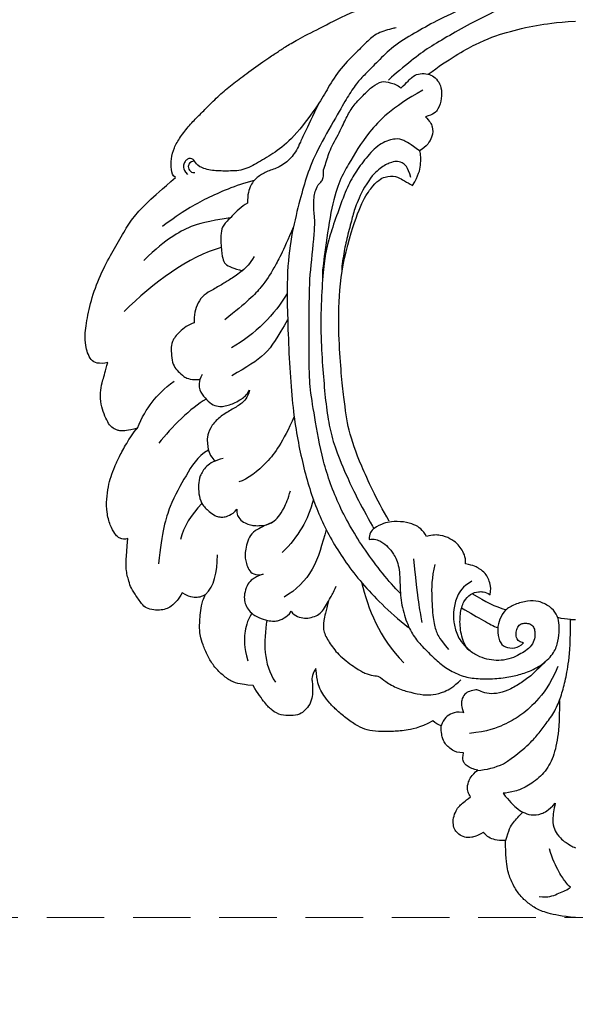
# Model space of a CAD drawing. Units: millimetres. Extents: x 1746 to 5946, y 685 to 3655.
# Drawn here: x 3047 to 3108, y 1613 to 1721 of the extents above; entities that cross this region are included whole.
import ezdxf

# ---------------------------------------------------------------- set-up
doc = ezdxf.new("R2010")
doc.units = ezdxf.units.MM
doc.linetypes.add('HIDDEN', pattern=[9.525, 6.35, -3.175])
doc.layers.add('H-06.木作(細線)', color=8, linetype='Continuous')
doc.layers.add('H-08.木作(細線)', color=8, linetype='Continuous')
doc.styles.add('新細明體', font='txt')
doc.dimstyles.new('10', dxfattribs={"dimtxt": 25, "dimasz": 7.5, "dimexe": 5, "dimexo": 5, "dimgap": 3, "dimtad": 2, "dimdec": 0, "dimtxsty": '新細明體', "dimblk": 'ARCHTICK', "dimcen": 5, "dimclrd": 8, "dimclre": 8, "dimclrt": 4, "dimadec": 0, "dimazin": 0, "dimtfac": 1, "dimtdec": 0, "dimtix": 1, "dimtmove": 2, "dimatfit": 3, "dimldrblk": 'OPEN90', "dimfxl": 1.25, "dimlwd": 9, "dimlwe": 9, "dimarcsym": 0})

# ---------------------------------------------------------------- blocks, each defined once
blk = doc.blocks.new('SE-21144-d')
at = {"layer": 'H-08.木作(細線)'}
blk.add_line((-0.52, 33.11), (0, 33.12), dxfattribs=at)
for points, knots in [([(0, 66), (-1.5, 65.9), (-3.23, 65.52), (-4.42, 65.02), (-5.48, 64.21), (-6.3, 63.4), (-7.09, 62.02), (-7.5, 60.88), (-7.7, 59.17), (-7.7, 57.53), (-8.27, 57.53), (-8.87, 57.45), (-9.59, 57.21), (-9.94, 56.86), (-10.17, 56.63), (-10.89, 57.05), (-11.45, 57.2), (-12.24, 57.2), (-12.88, 56.83), (-13.32, 56.39), (-13.49, 55.76), (-13.49, 55.05), (-13.16, 54.16), (-12.86, 53.74), (-12.22, 53.2), (-11.57, 52.7), (-11.6, 52.67), (-11.81, 52.3), (-11.95, 51.78), (-11.86, 51.13), (-11.47, 50.33), (-10.78, 49.74), (-11.02, 49.72), (-11.38, 49.6), (-11.87, 49.32), (-12.21, 49.08), (-12.4, 48.74), (-12.45, 48.27), (-12.33, 47.84), (-12.94, 47.84), (-13.64, 47.55), (-14.1, 47.1), (-14.33, 46.87), (-14.61, 46.38), (-14.81, 45.66), (-14.81, 44.84), (-15.17, 44.74), (-15.46, 44.57), (-15.72, 44.31), (-17.33, 45.14), (-18.81, 45.38), (-20.25, 45.5), (-21.77, 45.5), (-23.02, 45.33), (-23.98, 44.93), (-25.18, 44.11), (-26.32, 43.17), (-27.1, 42.4), (-27.81, 41.45), (-28.16, 40.84), (-28.48, 40.08), (-28.64, 38.52), (-29.16, 39.42), (-29, 40.02), (-29, 40.89), (-29, 41.56), (-29.26, 42.53), (-29.86, 43.13), (-30.36, 43.63), (-31.42, 43.74), (-32.49, 43.74), (-33.5, 43.16), (-34.19, 42.46), (-35.03, 41.3), (-35.55, 40.4), (-36.48, 40.33), (-36.94, 40.26), (-38.04, 39.97), (-38.99, 39.21), (-39.93, 38.27), (-40.59, 37.14), (-41.12, 35.9), (-41.4, 34.87), (-41.47, 34.31), (-41.47, 33.54), (-41.4, 32.65), (-41.29, 31.63), (-41.08, 30.84), (-40.8, 30.35), (-41.22, 30.6), (-41.6, 30.7), (-42.18, 30.7), (-42.79, 30.54), (-43.38, 30.19), (-43.8, 30.92), (-44.49, 31.62), (-45.04, 31.93), (-45.67, 32.1), (-46.53, 32.1), (-47.42, 31.86), (-47.8, 31.48), (-48.65, 30.28), (-49.12, 29.47), (-49.33, 28.7), (-49.49, 28.09), (-49.6, 27.41), (-49.6, 26.52), (-49.37, 24.19), (-49.81, 24.31), (-50.21, 24.2), (-50.46, 24.05), (-50.78, 23.74), (-51.35, 22.75), (-51.74, 21.29), (-51.74, 19.86), (-51.55, 18.42), (-51.26, 17.36), (-50.83, 16.25), (-50.37, 15.18), (-49.55, 13.75), (-48.85, 12.54), (-48.31, 12), (-49.47, 12.31), (-50.25, 12.31), (-50.54, 12.23), (-50.71, 12.18), (-51.31, 11.83), (-51.71, 11.15), (-52.12, 10.2), (-52.42, 9.09), (-52.42, 7.76), (-52.16, 6.8), (-51.86, 5.7), (-51.61, 4.76), (-52.05, 4.88), (-52.86, 4.88), (-53.46, 4.53), (-53.86, 3.66), (-54.04, 2.96), (-54.16, 1.66), (-53.79, -0.73), (-53.07, -3.42), (-51.74, -6.32), (-50.58, -8.33), (-49.4, -10.39), (-48.27, -11.89), (-47.07, -13.1), (-44.13, -15.66), (-44.45, -15.84), (-44.63, -16.53), (-44.63, -17.72), (-44.31, -18.93), (-43.63, -20.1), (-42.59, -21.45), (-41.56, -22.48), (-40.48, -23.56), (-39.14, -24.91), (-37.69, -26.03), (-36.17, -27.25), (-33.79, -28.91), (-32.9, -29.47), (-31.89, -30.16), (-30.56, -30.93), (-27.91, -32.28), (-24.77, -33.91), (-18.18, -36.47), (-15.36, -37.31), (-14.94, -37.55), (-14.5, -37.99), (-14.37, -38.48), (-14.77, -39.33), (-14.97, -40.05), (-15.14, -41.19), (-15.14, -41.94), (-15.01, -42.99), (-14.76, -43.92), (-14.16, -44.95), (-14.92, -45.38), (-15.34, -45.99), (-15.61, -46.68), (-15.74, -47.16), (-15.74, -48.01), (-15.56, -48.69), (-15.25, -49.39), (-15.06, -49.7), (-15.17, -50.3), (-15.17, -51.3), (-14.96, -52.07), (-14.74, -52.64), (-14.38, -53.26), (-13.82, -53.91), (-13.39, -54.27), (-12.79, -54.71), (-12.17, -55.06), (-11.5, -55.35), (-10.91, -55.35), (-10.53, -55.25), (-10.44, -55.59), (-10.01, -56.11), (-9.51, -56.61), (-9.03, -56.89), (-8.37, -57.15), (-7.87, -57.23), (-7.13, -57.15), (-7.46, -57.34), (-8.13, -58.12), (-8.33, -58.86), (-8.33, -59.62), (-8.19, -60.47), (-7.7, -61.32), (-7.2, -61.94), (-6.68, -62.33), (-6.29, -62.56), (-6.02, -62.72)], [0, 0, 0, 0, 0.983534, 1.983534, 2.983534, 3.983534, 4.983534, 5.983534, 6.983534, 6.983534, 6.983534, 7.983534, 8.983534, 9.983534, 9.983534, 9.983534, 10.983534, 11.983534, 12.983534, 13.983534, 14.983534, 15.983534, 16.983534, 17.983534, 18.983534, 18.983534, 18.983534, 19.983534, 20.983534, 21.983534, 22.983534, 22.983534, 22.983534, 23.611478, 24.611478, 25.611478, 26.611478, 27.611478, 27.611478, 27.611478, 28.611478, 29.611478, 30.611478, 31.611478, 32.611478, 32.611478, 32.611478, 33.611478, 33.611478, 33.611478, 34.611478, 35.611478, 36.611478, 37.611478, 38.611478, 39.611478, 40.611478, 41.611478, 42.611478, 43.611478, 44.611478, 44.611478, 44.611478, 45.611478, 46.611478, 47.611478, 48.611478, 49.611478, 50.611478, 51.611478, 52.611478, 53.611478, 54.611478, 55.611478, 55.611478, 55.611478, 56.611478, 57.611478, 58.611478, 59.611478, 60.611478, 61.611478, 62.611478, 63.611478, 64.611478, 65.611478, 66.611478, 67.611478, 67.611478, 67.611478, 68.611478, 69.611478, 70.611478, 70.611478, 70.611478, 71.611478, 72.611478, 73.611478, 74.611478, 75.611478, 76.611478, 77.611478, 78.611478, 79.611478, 80.611478, 81.611478, 82.611478, 82.611478, 82.611478, 83.611478, 84.611478, 85.611478, 86.611478, 87.611478, 88.611478, 89.611478, 90.611478, 91.611478, 92.611478, 93.611478, 94.611478, 94.611478, 94.611478, 95.611478, 96.611478, 97.611478, 98.611478, 99.611478, 100.611478, 101.611478, 102.611478, 103.611478, 104.611478, 104.611478, 104.611478, 105.611478, 106.611478, 107.611478, 108.611478, 109.611478, 110.611478, 111.611478, 112.611478, 113.611478, 114.611478, 115.611478, 116.611478, 116.611478, 116.611478, 117.611478, 118.611478, 119.611478, 120.611478, 121.611478, 122.611478, 123.611478, 124.611478, 125.611478, 126.611478, 127.611478, 128.611478, 129.611478, 130.611478, 131.611478, 132.611478, 133.611478, 134.611478, 135.611478, 136.611478, 136.611478, 136.611478, 137.611478, 138.611478, 139.611478, 140.611478, 141.611478, 141.611478, 141.611478, 142.611478, 143.611478, 144.611478, 145.611478, 146.611478, 147.611478, 147.611478, 147.611478, 148.611478, 149.611478, 150.611478, 151.611478, 152.611478, 153.611478, 154.611478, 155.611478, 156.611478, 157.611478, 157.611478, 157.611478, 158.611478, 159.611478, 160.611478, 161.611478, 162.611478, 162.611478, 162.611478, 163.611478, 164.611478, 165.611478, 166.611478, 167.611478, 168.611478, 169.611478, 170.611478, 170.611478, 170.611478, 170.611478]), ([(-3.99, 63.7), (-2.99, 63.83), (-2.01, 63.42), (-0.92, 62.96), (-0.57, 62.71), (-0.52, 62.68)], [0, 0, 0, 0, 1, 2, 2.174763, 2.174763, 2.174763, 2.174763]), ([(-0.52, 62.68), (-0.75, 62.5), (-1.06, 62.1), (-1.75, 61.18), (-2.53, 59.57), (-2.86, 58.43)], [2.174763, 2.174763, 2.174763, 2.174763, 3, 4, 5, 5, 5, 5]), ([(-1.76, 42.05), (-1.76, 44.54), (-1.96, 46.58), (-2.57, 48.86), (-3.77, 50.48), (-5.45, 51.65), (-6.57, 52.1), (-7.69, 52.29), (-7.98, 52.29), (-7.28, 53.18), (-6.43, 54.04), (-5.83, 54.38), (-4.93, 54.76), (-3.72, 54.63), (-3.02, 54.22), (-2.21, 53.41), (-2.38, 54.06), (-2.58, 55.36), (-2.34, 56.27), (-1.93, 56.98), (-1.3, 57.61), (-0.52, 58.06), (-0.36, 58.15), (-0.19, 58.24), (0, 58.34)], [0, 0, 0, 0, 1, 2, 3, 4, 5, 6, 6, 6, 7, 8, 9, 10, 11, 11, 11, 12, 13, 14, 15, 15, 15, 15.199258, 15.199258, 15.199258, 15.199258]), ([(-10.82, 49.78), (-9.81, 49.71), (-8.84, 49.46), (-7.92, 49.05), (-6.71, 48.21), (-5.11, 46.96), (-4.1, 45.74), (-3.24, 44.66), (-2.21, 43.2), (-1.58, 41.67), (-1.13, 39.96), (-0.71, 37.98), (-0.52, 35.42), (-0.52, 33.11), (-0.97, 33.11), (-1.45, 33.04), (-1.94, 32.91)], [0, 0, 0, 0, 1, 1, 1, 2, 3, 4, 5, 6, 7, 8, 9, 9, 9, 10, 10, 10, 10]), ([(-9.4, 30.39), (-10.02, 30.03), (-10.74, 30.03), (-11.56, 30.25), (-12.37, 31.06), (-12.75, 32.49), (-12.75, 34.23), (-12.21, 36.23), (-11.06, 37.01), (-10, 37.47), (-8.99, 37.65), (-7.94, 37.65), (-6.76, 37.33), (-5.99, 36.88), (-5.33, 36.5), (-4.66, 35.83), (-4.45, 35.05), (-4.45, 34.44), (-4.58, 33.96), (-4.99, 33.54), (-5.56, 33.54), (-5.99, 33.54), (-6.41, 33.96), (-6.55, 34.5), (-6.55, 35.11), (-6.3, 35.54), (-5.72, 35.7), (-6.03, 36), (-6.65, 36.36), (-7.82, 36.21), (-8.41, 35.63), (-8.66, 34.15), (-8.37, 33.07), (-7.78, 32.04), (-6.73, 31.44), (-5.23, 31.04), (-4.08, 31.04), (-2.77, 31.67), (-2.03, 32.51), (-1.76, 33.49), (-1.76, 34.5), (-1.95, 35.86), (-2.48, 37.08), (-4.04, 38.43), (-5.71, 39.08), (-7.05, 39.44), (-8.89, 39.69), (-10.8, 39.69), (-12.36, 39.46), (-14.05, 38.66), (-15.24, 37.74), (-16.54, 36.44), (-17.57, 35.41), (-18.42, 34.02), (-19.17, 31.81), (-19.37, 29.64), (-19.37, 27.23), (-20.08, 25.79), (-20.67, 25.12), (-21.37, 24.52), (-22.21, 24.16), (-22.77, 24.31), (-22.77, 23.65), (-22.27, 22.99), (-21.07, 22.49), (-20.41, 22.31), (-18.92, 22.3), (-17.72, 22.67), (-17.06, 23.05), (-16.61, 23.63), (-16.43, 23.96), (-15.73, 23.77), (-14.87, 23.77), (-13.78, 24.18), (-13.03, 24.74), (-12.58, 25.32), (-12.27, 25.85), (-12.07, 26.56), (-12.12, 26.99), (-11.21, 27.14), (-10.53, 27.53), (-9.92, 28.04), (-9.6, 28.59), (-9.38, 29.2), (-9.31, 29.81), (-9.4, 30.39)], [0, 0, 0, 0, 1, 2, 3, 4, 5, 6, 7, 8, 9, 10, 11, 12, 13, 14, 15, 16, 17, 18, 19, 20, 21, 22, 23, 24, 24, 24, 25, 26, 27, 28, 29, 30, 31, 32, 33, 34, 35, 36, 37, 38, 39, 40, 41, 42, 43, 44, 45, 46, 47, 48, 49, 50, 51, 52, 53, 54, 55, 56, 57, 57, 57, 58, 59, 60, 61, 62, 63, 64, 64, 64, 65, 66, 67, 68, 69, 69.79458, 69.79458, 69.79458, 70.79458, 71.79458, 72.79458, 73.79458, 74.79458, 74.79458, 74.79458, 74.79458]), ([(-7.45, -37.74), (-7.3, -37.86), (-7.02, -38.17), (-6.62, -38.85), (-6.42, -39.61), (-6.42, -40.42), (-6.85, -40.85), (-7.59, -41.05), (-8.15, -40.9), (-8.75, -40.74), (-9.33, -40.15), (-9.33, -39.47), (-9.26, -39.19), (-9.47, -39.19), (-9.79, -39.19), (-10.33, -39.33), (-10.88, -39.66), (-11.16, -40.14), (-11.28, -41.04), (-11.28, -42.12), (-10.91, -43.04), (-10.29, -43.76), (-9.53, -43.96), (-9.01, -44.03), (-8.15, -44.03), (-7.22, -43.78), (-6.39, -43.08), (-5.95, -42.3), (-5.65, -41.47), (-5.51, -40.78), (-5.51, -40.09), (-5.64, -39.63), (-5.9, -38.98), (-6.44, -38.05), (-6.83, -37.55), (-7.55, -36.97), (-9.34, -35.79), (-11.46, -34.71), (-15.16, -33.07), (-17.39, -31.78), (-19.96, -30.3), (-21.6, -28.66), (-23.09, -27.16), (-24.03, -26.23), (-25.03, -24.73), (-26.07, -22.93), (-28.32, -19.03), (-29.58, -16.17), (-30.24, -13.71), (-31.2, -10.13), (-31.82, -6.15), (-31.82, -0.45), (-31.37, 8.99), (-30.44, 14.72), (-29, 20.08), (-26.9, 24.62), (-23.77, 29.09), (-20.68, 32.18), (-18.42, 34.02)], [0, 0, 0, 0, 0.703079, 1.703079, 2.703079, 3.703079, 4.703079, 5.703079, 6.703079, 7.703079, 8.703079, 8.703079, 8.703079, 9.703079, 10.703079, 11.703079, 12.703079, 13.703079, 14.703079, 15.703079, 16.703079, 17.703079, 18.703079, 19.703079, 20.703079, 21.703079, 22.703079, 23.703079, 24.703079, 25.703079, 26.703079, 27.703079, 28.703079, 29.703079, 30.703079, 31.703079, 32.703079, 33.703079, 34.703079, 35.703079, 36.703079, 37.703079, 38.703079, 39.703079, 40.703079, 41.703079, 42.703079, 43.703079, 44.703079, 45.703079, 46.703079, 47.703079, 48.703079, 49.703079, 50.703079, 51.703079, 52.703079, 53.703079, 53.703079, 53.703079, 53.703079]), ([(-33.5, 22.43), (-34.7, 22.94), (-35.39, 23.34), (-36.04, 23.98), (-36.3, 24.95), (-36.45, 25.79), (-36.45, 26.33), (-36.29, 26.93), (-36.1, 27.64), (-35.53, 28.15), (-34.93, 28.24), (-34.44, 28.11), (-35.09, 28.34), (-35.67, 28.68), (-36.15, 29.16), (-36.5, 30.09), (-36.57, 30.87), (-36.39, 31.53), (-36.05, 32.12), (-35.47, 32.69), (-34.4, 33.16), (-33.56, 33.3), (-32.94, 33.3), (-32.55, 33.19), (-32.21, 32.99), (-31.61, 32.65), (-31.36, 32.21), (-31.19, 32.51), (-30.64, 32.82), (-29.91, 33.02), (-29.15, 32.92), (-28.42, 32.66), (-27.9, 32.23), (-27.46, 31.47), (-27.02, 30.71), (-26.71, 30.17), (-26.39, 29.44)], [0, 0, 0, 0, 1, 2, 3, 4, 5, 6, 7, 8, 9, 9, 9, 10, 11, 12, 13, 14, 15, 16, 17, 18, 19, 20, 21, 22, 22, 22, 23, 24, 25, 26, 27, 28, 29, 30, 30, 30, 30]), ([(-17.86, 26.43), (-17.52, 29.7), (-17.27, 31.67), (-17.04, 32.94), (-16.93, 33.46)], [0, 0, 0, 0, 1, 1.999333, 1.999333, 1.999333, 1.999333]), ([(-19.32, 30.23), (-20.57, 28.98), (-23.43, 25.37), (-26.17, 20.62), (-27.94, 15.68), (-28.8, 10.47), (-29.36, 7.34), (-29.36, 4.69), (-29.36, 3.36), (-29.36, -0.96), (-29.36, -4.78), (-28.86, -8.48), (-28.76, -10.37), (-28.74, -10.83), (-28.89, -12.18), (-28.89, -13.44), (-28.68, -14.29), (-28.4, -14.83), (-28.22, -15.01), (-28, -15.23), (-27.78, -15.61), (-27.78, -16.05), (-27.78, -16.5), (-27.69, -16.77), (-27.38, -17.7), (-27.09, -18.78), (-25.84, -20.94), (-25.2, -22.44), (-24.52, -23.61), (-23.2, -24.93), (-22.42, -25.71), (-21.3, -26.35), (-20.5, -26.14), (-19.66, -25.91), (-19.26, -25.51), (-18.54, -26.23), (-18, -26.77), (-17.38, -27.13), (-16.44, -27.13), (-15.77, -26.95), (-15.17, -26.36), (-14.76, -25.64), (-14.76, -24.34), (-15.07, -23.18), (-15.65, -22.6), (-16.54, -22.36), (-16.07, -21.89), (-15.71, -21.27), (-15.71, -20.22), (-16.38, -19.06), (-17.2, -18.59), (-18.23, -19.37), (-18.99, -19.81), (-19.73, -20.01), (-21.45, -19.55), (-22.96, -18.04), (-24.22, -16.32), (-25.15, -14.72), (-26.12, -12.08), (-27.03, -9.5), (-27.55, -7.55), (-27.84, -5.38), (-28.09, -1.71), (-28.09, 2.57), (-27.83, 6.01), (-27.58, 9.01), (-27.2, 11.76), (-26.6, 13.98), (-25.49, 16.81), (-23.77, 20.42), (-22.37, 22.84), (-22.32, 22.93), (-22.28, 23.01), (-22.23, 23.09)], [0, 0, 0, 0, 1, 2, 3, 4, 5, 6, 7, 8, 9, 10, 10.344835, 10.344835, 10.344835, 11.344835, 12.203852, 12.203852, 12.203852, 13.203852, 14.203852, 15.203852, 15.203852, 15.203852, 15.588742, 16.588742, 17.588742, 18.588742, 19.588742, 20.588742, 21.588742, 22.588742, 23.588742, 24.588742, 24.588742, 24.588742, 25.588742, 26.588742, 27.588742, 28.588742, 29.588742, 30.588742, 31.588742, 32.588742, 33.588742, 33.588742, 33.588742, 34.588742, 35.588742, 36.588742, 36.588742, 36.588742, 37.588742, 38.588742, 39.588742, 40.588742, 41.588742, 42.588742, 43.588742, 44.588742, 45.588742, 46.588742, 47.588742, 48.588742, 49.588742, 50.588742, 51.588742, 52.588742, 53.588742, 54.588742, 54.588742, 54.588742, 54.622761, 54.622761, 54.622761, 54.622761]), ([(-38.88, 15.34), (-39.8, 15.58), (-40.81, 16.17), (-41.48, 17.33), (-41.59, 18.23), (-41.59, 19.22), (-41.28, 20.36), (-40.81, 20.83), (-40.49, 21.15), (-39.72, 21.7), (-39.25, 21.83), (-38.77, 21.83), (-38.26, 21.69), (-37.59, 21.31), (-37.37, 20.93), (-37.37, 21.5), (-37.25, 21.71), (-36.81, 22.32), (-36.09, 22.62), (-35.6, 22.75), (-34.97, 22.79), (-34.03, 22.7), (-33.38, 22.41), (-32.76, 21.79), (-32.18, 20.96), (-31.67, 19.74), (-31.45, 18.93)], [0, 0, 0, 0, 1, 2, 3, 4, 5, 6, 7, 8, 9, 10, 11, 12, 12, 12, 13, 14, 15, 16, 17, 18, 19, 20, 21, 22, 22, 22, 22]), ([(-20.54, 22.27), (-22.02, 19.71), (-23.8, 15.88), (-25.11, 12.13), (-25.49, 9.06), (-26.18, 3.05), (-26.18, -4.26), (-25.12, -8.2), (-24.09, -12.07), (-22.39, -15.01), (-20.96, -15.84), (-19.81, -15.84), (-18.97, -15.35), (-18.79, -15.25), (-17.96, -14.77), (-17.28, -15.96), (-17.03, -16.89), (-17.03, -18.29), (-17.2, -18.59)], [0, 0, 0, 0, 1, 2, 3, 4, 5, 5, 5, 6, 7, 8, 9, 10, 10, 10, 11, 12, 12, 12, 12]), ([(-41.17, 6.08), (-41.63, 6.88), (-41.5, 7.92), (-40.89, 8.66), (-40.15, 9.4), (-39.38, 9.64), (-38.8, 9.61), (-38.15, 9.44), (-37.54, 9.2), (-36.86, 8.81), (-36.26, 8.36), (-35.95, 7.82), (-36.19, 8.7), (-36.79, 9.3), (-37.81, 9.89), (-39.14, 10.66), (-40.16, 11.67), (-40.63, 12.82), (-40.63, 13.6), (-40.53, 14.28), (-40.32, 15.06), (-39.89, 15.49), (-39.8, 15.58), (-39.79, 15.6), (-39.77, 15.62), (-39.75, 15.63)], [0, 0, 0, 0, 1, 2, 3, 4, 5, 6, 7, 8, 9, 9, 9, 10, 11, 12, 13, 14, 15, 16, 17, 18, 18, 18, 19, 19, 19, 19]), ([(-35.45, -6.94), (-35.94, -6.09), (-36.71, -5.37), (-38.1, -4.37), (-38.98, -3.87), (-40.31, -3.1), (-41.22, -2.57), (-41.79, -1.57), (-42.07, -0.56), (-42.07, 0.35), (-42.06, 0.38), (-42.68, 0.55), (-43.8, 1.4), (-44.59, 2.48), (-44.59, 3.27), (-44.59, 4.25), (-44.33, 5.22), (-43.83, 5.73), (-43.25, 6.31), (-42.65, 6.65), (-41.62, 6.65), (-41.56, 6.65), (-41.5, 6.65), (-41.43, 6.65)], [0, 0, 0, 0, 1, 2, 3, 4, 5, 6, 7, 8, 8, 8, 9, 10, 11, 12, 13, 14, 15, 16, 16, 16, 16.05943, 16.05943, 16.05943, 16.05943]), ([(-28.22, -23.98), (-29.86, -20.67), (-30.48, -19.18), (-31.3, -17.76), (-32.69, -16.73), (-33.97, -16.38), (-35.03, -15.77), (-35.88, -14.93), (-36.19, -13.76), (-36.19, -12.84), (-36.82, -12.47), (-38.02, -11.27), (-38.92, -10.37), (-39.13, -9.59), (-39.13, -8.72), (-39.09, -8.09), (-39.06, -7.38), (-38.93, -6.65), (-38.68, -6.1), (-38.02, -5.72), (-37.2, -5.5), (-36.71, -5.37)], [0, 0, 0, 0, 1, 2, 3, 4, 5, 6, 7, 7, 7, 8, 9, 10, 11, 11, 11, 12, 13, 14, 15, 15, 15, 15]), ([(-16.85, -25.31), (-20.31, -23.31), (-23.03, -20.59), (-25.06, -17.07), (-26.94, -13.82), (-27.89, -5.52), (-27.89, -5.52), (-27.89, -5.16), (-27.89, -4.8), (-27.89, -4.45)], [0, 0, 0, 0, 1, 2, 3, 4, 4, 4, 5, 5, 5, 5]), ([(-18.16, -15.65), (-18.48, -16.86), (-19.18, -17.39), (-19.75, -17.44), (-20.44, -17.34), (-21.7, -16.61), (-22.61, -15.7), (-23.26, -14.57), (-23.75, -13.72), (-24.35, -12.25), (-24.68, -11), (-25.26, -8.83), (-25.59, -7.12), (-25.87, -5.36), (-25.73, -5.34)], [0, 0, 0, 0, 1, 2, 3, 4, 5, 5, 5, 6, 7, 8, 9, 10, 10, 10, 10]), ([(-19.79, -32.18), (-19.95, -32.14), (-20.7, -31.94), (-22.06, -31.57), (-23.22, -30.41), (-24.14, -29.5), (-26.18, -27.46), (-27.46, -25.24), (-28.42, -23.57), (-31.15, -19.94), (-33.16, -18.38), (-35, -17.32), (-36.64, -16.37), (-38.55, -16.37), (-40.05, -16.37), (-41.62, -16.8), (-42.05, -17.53), (-42.29, -17.77), (-42.65, -17.77), (-42.97, -17.59), (-43.18, -17.24), (-43.29, -16.82), (-43.16, -16.33), (-42.81, -15.99)], [3.727895, 3.727895, 3.727895, 3.727895, 4, 5, 6, 7, 8, 9, 10, 11, 12, 13, 14, 15, 16, 17, 18, 19, 20, 21, 22, 23, 24, 24, 24, 24]), ([(-14.16, -44.95), (-13.5, -45.33), (-12.36, -45.99), (-11.23, -46.29), (-10.1, -46.59), (-9.2, -46.59), (-8.02, -46.56), (-7.36, -46.5), (-6.91, -46.43), (-6.67, -46.37), (-6.44, -46.32), (-5.99, -46.19), (-5.34, -45.71), (-4.65, -45.02), (-4.03, -44.17), (-3.66, -43.53), (-3.34, -42.65), (-3.21, -41.85), (-3.16, -41.24), (-3.16, -40.7), (-3.28, -39.7), (-3.54, -38.71), (-4.28, -37.44), (-5.24, -36.48), (-6.22, -35.5), (-8.6, -34.12), (-11.68, -32.6), (-14.22, -31.13), (-16.43, -29.85), (-18.18, -28.5), (-20.33, -26.7), (-20.63, -26.4)], [0, 0, 0, 0, 1, 2, 3, 4, 4, 4, 5, 5, 5, 5.909171, 6.909171, 7.909171, 8.909171, 9.909171, 10.909171, 11.909171, 12.909171, 13.909171, 14.909171, 15.909171, 16.909171, 17.909171, 18.909171, 19.909171, 20.909171, 21.909171, 22.909171, 23.909171, 24.909171, 24.909171, 24.909171, 24.909171]), ([(-16.23, -27.06), (-13.98, -28.73), (-10.71, -30.62), (-7.64, -31.72), (-4.22, -32.51), (-2.25, -32.75), (0, -32.92)], [0, 0, 0, 0, 1, 2, 3, 4, 4, 4, 4])]:
    blk.add_open_spline(points, degree=3, knots=knots, dxfattribs=at)
for points in [[(-7.7, 57.57), (-7.37, 56.33), (-6.88, 55.49), (-6.22, 54.82), (-5.78, 54.39)], [(-1.92, 38.3), (-2.76, 40.29), (-4.41, 42.4), (-6.14, 43.8), (-7.74, 44.72), (-9.65, 45.48), (-11.68, 45.69)], [(-12.4, 43.4), (-13.03, 43.3), (-13.6, 43.45), (-14.34, 43.88), (-14.67, 44.45), (-14.81, 44.84)], [(-3.28, 37.73), (-4.06, 38.52), (-4.96, 39.42), (-6.09, 40.2), (-7.46, 40.99), (-8.71, 41.33), (-9.83, 41.33), (-10.62, 40.95), (-10.88, 40.84), (-11.75, 41.05), (-12.21, 41.31), (-12.6, 41.98), (-12.6, 42.75), (-12.34, 43.41)], [(-27.23, 31.08), (-27.54, 32.22), (-27.83, 33.31), (-27.83, 34.52), (-27.1, 35.79), (-26.07, 37.15), (-24.11, 38.57), (-23.23, 39.08), (-22.26, 39.34), (-21.65, 39.34), (-21.05, 39.94), (-19.57, 40.8), (-18.17, 41.17), (-16.74, 41.48), (-15.71, 41.45), (-14.47, 41.16), (-13.43, 40.55), (-12.62, 39.78)], [(-34.04, 33.21), (-34.42, 35.54), (-34.45, 38.06), (-33.1, 40.04)], [(-35.71, 32.43), (-36.24, 33.34), (-36.57, 34.58), (-36.57, 36.1), (-36.14, 37.7)], [(-23.61, 29), (-22.82, 31.98), (-21.73, 35.09), (-18.93, 37.89)], [(-15.49, 27.05), (-15.88, 28.51), (-15.88, 30.85), (-15.68, 33.35), (-15.35, 34.56), (-14.93, 35.3), (-14.01, 36.43)], [(-11.43, 28.91), (-12.47, 29.51), (-13.1, 30.6), (-13.47, 32), (-13.47, 33.42), (-13.11, 34.77), (-12.52, 35.79), (-11.68, 36.54)], [(-12.55, 31.84), (-11.57, 32.41), (-10.01, 33.31), (-9.01, 33.88), (-8.56, 34.01)], [(-0.52, 33.11), (-0.52, 33.11), (-0.52, 33.11), (-0.52, 33.11)], [(-11.42, 30.27), (-9.8, 31.21), (-9, 31.67), (-7.62, 32.04)], [(-27.5, 23.18), (-27.94, 24.81), (-28.74, 27.82), (-30.79, 29.87), (-32.15, 30.65)], [(-40.8, 30.35), (-39.88, 29.44), (-39.5, 28.01), (-39.5, 25.99)], [(-40.49, 14.42), (-41.75, 15.15), (-42.95, 17.23), (-44.83, 20.48), (-45.62, 23.41), (-46.02, 26.98)], [(-28.91, 19.89), (-29.52, 22.18), (-30.54, 23.94), (-32.34, 25.74)], [(-41.21, 20.33), (-42.42, 21.54), (-43.22, 22.92), (-43.59, 24.3)], [(-31.03, 10.73), (-32.33, 13.63), (-33.89, 15.85), (-36.17, 17.67), (-37.15, 17.93)], [(-40.74, 8.79), (-42.43, 9.76), (-44.61, 11.94), (-45.97, 13.66)], [(-48.31, 12), (-47.82, 10.79), (-46.83, 9.08), (-45.39, 7.64), (-44.28, 6.83)], [(-31.75, 0.04), (-32.86, 1.96), (-34.03, 3.98), (-36.26, 5.27), (-37.9, 6.22)], [(-31.8, -2.87), (-33.14, -0.55), (-35.35, 1.66), (-37.93, 3.15)], [(-31.11, -10.22), (-32.32, -7.32), (-33.34, -5.56), (-34.42, -3.69), (-36.25, -1.86), (-38.7, 0.04)], [(-39.08, -7.92), (-42.62, -6.97), (-46.63, -4.02), (-49.8, -0.85)], [(-38.09, -11.2), (-40.62, -10.81), (-42.56, -10.29), (-44.46, -9.19), (-46.26, -7.85), (-47.63, -6.48)], [(-35.44, -15.33), (-37.61, -14.75), (-40.85, -13.35), (-43.32, -11.92), (-45.56, -10.26)], [(-42.05, -17.5), (-42.56, -17.37), (-42.79, -16.98), (-42.64, -16.46), (-42.31, -16.13), (-42, -16.21)]]:
    blk.add_open_spline(points, degree=3, dxfattribs=at)
blk = doc.blocks.new('_ArchTick')
at = {"color": 0, "linetype": 'ByBlock', "const_width": 0.15}
blk.add_lwpolyline([(-0.5, -0.5), (0.5, 0.5)], dxfattribs=at)
blk = doc.blocks.new('*D26')
at = {"layer": 'DEFPOINTS', "color": 0, "transparency": 16777216}
for p in [(2240.96, 2879.85), (3975.79, 2879.85), (3975.79, 1537.67)]:
    blk.add_point(p, dxfattribs=at)
at = {"layer": 'H-06.木作(細線)', "color": 8, "linetype": 'HIDDEN', "lineweight": 9, "transparency": 16777216}
for p, q in [((2240.96, 2874.85), (2240.96, 1532.67)), ((3975.79, 2874.85), (3975.79, 1532.67))]:
    blk.add_line(p, q, dxfattribs=at)
at = {"layer": 'H-06.木作(細線)', "color": 8, "lineweight": 9, "transparency": 16777216}
blk.add_line((2240.96, 1537.67), (3975.79, 1537.67), dxfattribs=at)
at = {"layer": 'H-06.木作(細線)', "color": 8, "lineweight": 9, "transparency": 16777216, "xscale": 7.5, "yscale": 7.5, "zscale": 7.5, "rotation": 180}
blk.add_blockref('_ArchTick', (2240.96, 1537.67), dxfattribs=at)
at = {"layer": 'H-06.木作(細線)', "color": 8, "lineweight": 9, "transparency": 16777216, "xscale": 7.5, "yscale": 7.5, "zscale": 7.5}
blk.add_blockref('_ArchTick', (3975.79, 1537.67), dxfattribs=at)
at = {"layer": 'H-06.木作(細線)', "color": 4, "transparency": 16777216, "insert": (3108.38, 1520.51), "char_height": 25, "attachment_point": 5, "style": '新細明體'}
blk.add_mtext('1735', dxfattribs=at)
blk = doc.blocks.new('_Open90')
at = {"color": 0, "linetype": 'ByBlock', "lineweight": -2}
for p, q in [((-0.5, 0.5), (0, 0)), ((0, 0), (-1, 0)), ((0, 0), (-0.5, -0.5))]:
    blk.add_line(p, q, dxfattribs=at)
blk = doc.blocks.new('*D27')
at = {"layer": 'DEFPOINTS', "color": 0, "transparency": 16777216}
for p in [(2165.58, 2879.85), (3975.79, 2879.85), (3975.79, 1622.36)]:
    blk.add_point(p, dxfattribs=at)
at = {"layer": 'H-06.木作(細線)', "color": 8, "linetype": 'HIDDEN', "lineweight": 9, "transparency": 16777216}
for p, q in [((3970.79, 2879.85), (2160.58, 2879.85)), ((3970.79, 1622.36), (2160.58, 1622.36))]:
    blk.add_line(p, q, dxfattribs=at)
at = {"layer": 'H-06.木作(細線)', "color": 8, "lineweight": 9, "transparency": 16777216}
blk.add_line((2165.58, 1622.36), (2165.58, 2879.85), dxfattribs=at)
at = {"layer": 'H-06.木作(細線)', "color": 8, "lineweight": 9, "transparency": 16777216, "xscale": 7.5, "yscale": 7.5, "zscale": 7.5}
for p, rotation in [((2165.58, 2879.85), 90), ((2165.58, 1622.36), 270)]:
    blk.add_blockref('_ArchTick', p, dxfattribs=dict(at, rotation=rotation))
at = {"layer": 'H-06.木作(細線)', "color": 4, "transparency": 16777216, "insert": (2148.43, 2251.11), "char_height": 25, "attachment_point": 5, "rotation": 90, "style": '新細明體'}
blk.add_mtext('1257', dxfattribs=at)

msp = doc.modelspace()

# ---------------------------------------------------------------- block references
at = {"xscale": -1, "rotation": 180}
msp.add_blockref('SE-21144-d', (3108.38, 1688.36), dxfattribs=at)

# ---------------------------------------------------------------- dimensions: what is measured, and where the dimension line sits
at = {"layer": 'H-06.木作(細線)'}
dim = msp.add_linear_dim(base=(2165.58, 2879.85), p1=(3975.79, 1622.36), p2=(3975.79, 2879.85), angle=90, dimstyle='10', dxfattribs=at)
dim.commit()
dim.dimension.update_dxf_attribs({"geometry": '*D27', "text_midpoint": (2148.43, 2251.11)})
dim = msp.add_linear_dim(base=(3975.79, 1537.67), p1=(2240.96, 2879.85), p2=(3975.79, 2879.85), dimstyle='10', dxfattribs=at)
dim.commit()
dim.dimension.update_dxf_attribs({"geometry": '*D26', "text_midpoint": (3108.38, 1520.51)})

doc.saveas('drawing.dxf')
